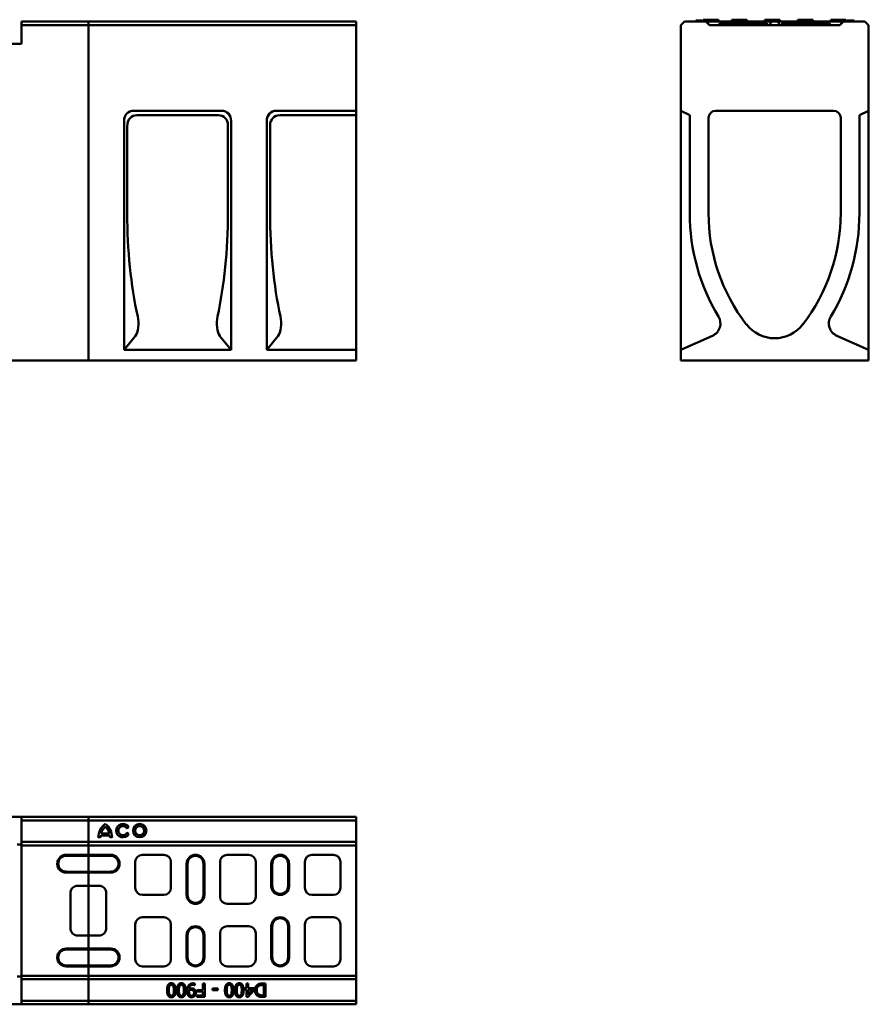
# Model space of a CAD drawing. Units: millimetres. Extents: x 374 to 2666, y 357 to 2853.
# Drawn here: x 1715 to 2666, y 357 to 1460 of the extents above; entities that cross this region are included whole.
import ezdxf

# ---------------------------------------------------------------- set-up
doc = ezdxf.new("R2010")
doc.units = ezdxf.units.MM
doc.layers.add('Widoczne (ISO)', color=7, linetype='Continuous', lineweight=50)

msp = doc.modelspace()

# ---------------------------------------------------------------- linework, layer by layer
at = {"layer": 'Widoczne (ISO)'}
for p, q in [((1791.9, 1458.1), (1716.9, 1458.1)), ((1716.9, 1458.1), (1716.9, 1454.1)), ((1791.9, 1454.1), (1791.9, 1458.1)), ((2091.9, 1458.1), (1791.9, 1458.1)), ((1791.9, 1454.1), (1791.9, 1458.1)), ((2091.9, 1454.1), (2091.9, 1458.1)), ((2456, 1454.1), (2460, 1458.1)), ((2460, 1458.1), (2484, 1458.1)), ((2472.6, 1459.1), (2472.7, 1459.1)), ((2472.6, 1458.1), (2472.6, 1459.1)), ((2472.7, 1458.1), (2472.7, 1459.1)), ((2472.7, 1459.1), (2479.7, 1459.1)), ((2479.7, 1459.1), (2479.9, 1459.1)), ((2479.7, 1458.1), (2479.7, 1459.1)), ((2479.9, 1458.1), (2479.9, 1459.1)), ((2479.9, 1459.1), (2479.9, 1459.1)), ((2479.9, 1458.1), (2479.9, 1459.1)), ((2481, 1460.1), (2480.5, 1458.1)), ((2481, 1460.1), (2484, 1460.1)), ((2487, 1460.1), (2484, 1460.1)), ((2492.5, 1458.1), (2484, 1458.1)), ((2484, 1458.1), (2488, 1454.1)), ((2487, 1460.1), (2486.5, 1458.1)), ((2487, 1460.1), (2490, 1460.1)), ((2495, 1460.1), (2490, 1460.1)), ((2550, 1458.1), (2492.5, 1458.1)), ((2495, 1460.1), (2497.9, 1460.1)), ((2497.9, 1460.1), (2497.9, 1460.1)), ((2497.9, 1460.1), (2498.5, 1458.1)), ((2497.9, 1460.1), (2498.5, 1458.1)), ((2513, 1460.1), (2512.5, 1458.1)), ((2513, 1460.1), (2516, 1460.1)), ((2527, 1460.1), (2516, 1460.1)), ((2527, 1460.1), (2529.9, 1460.1)), ((2529.9, 1460.1), (2530.5, 1458.1)), ((2550, 1460.1), (2549.5, 1458.1)), ((2550, 1460.1), (2553, 1460.1)), ((2559, 1458.1), (2550, 1458.1)), ((2564, 1460.1), (2553, 1460.1)), ((2559, 1458.1), (2563, 1458.1)), ((2572, 1458.1), (2563, 1458.1)), ((2564, 1460.1), (2566.9, 1460.1)), ((2566.9, 1460.1), (2567.5, 1458.1)), ((2629.5, 1458.1), (2572, 1458.1)), ((2587, 1460.1), (2586.5, 1458.1)), ((2587, 1460.1), (2590, 1460.1)), ((2601, 1460.1), (2590, 1460.1)), ((2601, 1460.1), (2603.9, 1460.1)), ((2603.9, 1460.1), (2604.5, 1458.1)), ((2624, 1460.1), (2623.5, 1458.1)), ((2624, 1460.1), (2627, 1460.1)), ((2638, 1460.1), (2627, 1460.1)), ((2638, 1458.1), (2629.5, 1458.1)), ((2634, 1454.1), (2638, 1458.1)), ((2638, 1460.1), (2640.9, 1460.1)), ((2638, 1458.1), (2662, 1458.1)), ((2640.9, 1460.1), (2641.5, 1458.1)), ((2642.5, 1459.1), (2642.4, 1459.1)), ((2642.4, 1458.1), (2642.4, 1459.1)), ((2650, 1459.1), (2642.5, 1459.1)), ((2642.5, 1459.1), (2642.5, 1459.1)), ((2642.5, 1458.1), (2642.5, 1459.1)), ((2642.5, 1458.1), (2642.5, 1459.1)), ((2650, 1458.1), (2650, 1459.1)), ((2662, 1458.1), (2666, 1454.1)), ((1791.9, 1454.1), (1716.9, 1454.1)), ((1716.9, 1454.1), (1716.9, 1433.1)), ((1791.9, 1078.1), (1791.9, 1454.1)), ((2091.9, 1454.1), (1791.9, 1454.1)), ((1791.9, 1078.1), (1791.9, 1454.1)), ((2091.9, 1358.1), (2091.9, 1454.1)), ((2456, 1358.1), (2456, 1454.1)), ((2488, 1454.1), (2634, 1454.1)), ((2499.6, 1456.1), (2498.5, 1454.1)), ((2499.6, 1456.1), (2508.5, 1456.1)), ((2543.5, 1456.1), (2508.5, 1456.1)), ((2543.5, 1456.1), (2552.3, 1456.1)), ((2552.3, 1456.1), (2553.5, 1454.1)), ((2556, 1455.1), (2556, 1454.1)), ((2566, 1454.1), (2566, 1455.1)), ((2569.6, 1456.1), (2568.5, 1454.1)), ((2569.6, 1456.1), (2578.5, 1456.1)), ((2579.6, 1456.1), (2578.5, 1454.1)), ((2579.6, 1456.1), (2578.5, 1456.1)), ((2579.6, 1456.1), (2588.5, 1456.1)), ((2613.5, 1456.1), (2588.5, 1456.1)), ((2613.5, 1456.1), (2622.3, 1456.1)), ((2622.3, 1456.1), (2623.5, 1454.1)), ((2666, 1454.1), (2666, 1358.1)), ((1716.9, 1433.1), (1206.9, 1433.1)), ((1842.7, 1358.1), (1941.1, 1358.1)), ((2002.7, 1358.1), (2091.9, 1358.1)), ((2091.9, 1353.1), (2091.9, 1358.1)), ((2466, 1353.1), (2456, 1358.1)), ((2456, 1358.1), (2456, 1346.7)), ((2627, 1358.1), (2495, 1358.1)), ((2666, 1358.1), (2656, 1353.1)), ((2666, 1346.7), (2666, 1358.1)), ((1831.9, 1090.1), (1831.9, 1346.7)), ((1846.3, 1353.1), (1937.4, 1353.1)), ((1951.9, 1346.7), (1951.9, 1090.1)), ((1991.9, 1090.1), (1991.9, 1346.7)), ((2006.3, 1353.1), (2091.9, 1353.1)), ((2091.9, 1243.1), (2091.9, 1353.1)), ((2456, 1090.1), (2456, 1346.7)), ((2466, 1243.1), (2466, 1353.1)), ((2487, 1350.1), (2487, 1243.1)), ((2635, 1243.1), (2635, 1350.1)), ((2656, 1353.1), (2656, 1243.1)), ((2666, 1346.7), (2666, 1090.1)), ((1835.5, 1341.7), (1835.5, 1243.1)), ((1948.2, 1243.1), (1948.2, 1341.7)), ((1995.5, 1341.7), (1995.5, 1243.1)), ((2091.9, 1243.1), (2091.9, 1127.3)), ((2091.9, 1105.9), (2091.9, 1127.3)), ((1844.7, 1105.9), (1831.9, 1090.1)), ((1951.9, 1090.1), (1939, 1105.9)), ((2004.7, 1105.9), (1991.9, 1090.1)), ((2091.9, 1090.1), (2091.9, 1105.9)), ((2456, 1090.1), (2491.3, 1105.9)), ((2630.6, 1105.9), (2666, 1090.1)), ((1951.9, 1090.1), (1831.9, 1090.1)), ((2091.9, 1090.1), (1991.9, 1090.1)), ((2091.9, 1078.1), (2091.9, 1090.1)), ((2456, 1078.1), (2456, 1090.1)), ((2666, 1090.1), (2666, 1078.1)), ((1791.9, 1078.1), (1131.9, 1078.1)), ((2091.9, 1078.1), (1791.9, 1078.1)), ((2666, 1078.1), (2456, 1078.1)), ((1206.9, 566.8), (1716.9, 566.8)), ((1716.9, 566.8), (1716.9, 562.8)), ((1791.9, 566.8), (1716.9, 566.8)), ((1716.9, 562.8), (1716.9, 538.8)), ((1791.9, 562.8), (1716.9, 562.8)), ((1791.9, 562.8), (1791.9, 566.8)), ((2091.9, 566.8), (1791.9, 566.8)), ((1791.9, 562.8), (1791.9, 566.8)), ((1791.9, 538.8), (1791.9, 562.8)), ((2091.9, 562.8), (1791.9, 562.8)), ((1791.9, 538.8), (1791.9, 562.8)), ((2091.9, 562.8), (2091.9, 566.8)), ((2091.9, 538.8), (2091.9, 562.8)), ((1837.1, 555.2), (1835.1, 554)), ((1805.4, 543.9), (1803, 543.9)), ((1815.2, 545.8), (1806.3, 545.8)), ((1807.2, 548.2), (1814.3, 548.2)), ((1818.5, 543.9), (1816.1, 543.9)), ((1835.1, 548.9), (1837.1, 547.7)), ((1711.9, 535.8), (1716.9, 535.8)), ((1716.9, 538.8), (1716.9, 534.8)), ((1791.9, 538.8), (1716.9, 538.8)), ((1716.9, 534.8), (1716.9, 388.8)), ((1791.9, 534.8), (1716.9, 534.8)), ((1791.9, 534.8), (1791.9, 538.8)), ((2091.9, 538.8), (1791.9, 538.8)), ((1791.9, 534.8), (1791.9, 538.8)), ((1791.9, 524.3), (1791.9, 534.8)), ((2091.9, 534.8), (1791.9, 534.8)), ((1791.9, 524.3), (1791.9, 534.8)), ((2091.9, 534.8), (2091.9, 538.8)), ((2091.9, 388.8), (2091.9, 534.8)), ((1766.9, 524.3), (1791.9, 524.3)), ((1791.9, 523.1), (1766.9, 523.1)), ((1791.9, 524.3), (1791.9, 523.1)), ((1791.9, 524.3), (1816.9, 524.3)), ((1791.9, 524.3), (1791.9, 523.1)), ((1791.9, 505.4), (1791.9, 523.1)), ((1791.9, 523.1), (1791.9, 505.4)), ((1791.9, 523.1), (1816.9, 523.1)), ((1852.4, 524.3), (1876.4, 524.3)), ((1947.4, 524.3), (1971.4, 524.3)), ((2042.4, 524.3), (2066.4, 524.3)), ((1844.4, 487.3), (1844.4, 516.3)), ((1884.4, 516.3), (1884.4, 487.3)), ((1901.9, 479.3), (1901.9, 514.3)), ((1903, 479.3), (1903, 514.3)), ((1920.7, 514.3), (1920.7, 479.3)), ((1921.9, 514.3), (1921.9, 479.3)), ((1939.4, 477.3), (1939.4, 516.3)), ((1979.4, 516.3), (1979.4, 477.3)), ((1996.9, 489.3), (1996.9, 514.3)), ((1998, 489.3), (1998, 514.3)), ((2015.7, 514.3), (2015.7, 489.3)), ((2016.9, 514.3), (2016.9, 489.3)), ((2034.4, 487.3), (2034.4, 516.3)), ((2074.4, 516.3), (2074.4, 487.3)), ((1766.9, 505.4), (1791.9, 505.4)), ((1791.9, 504.3), (1766.9, 504.3)), ((1791.9, 504.3), (1791.9, 505.4)), ((1791.9, 504.3), (1791.9, 505.4)), ((1816.9, 505.4), (1791.9, 505.4)), ((1791.9, 493.7), (1791.9, 504.3)), ((1791.9, 493.7), (1791.9, 504.3)), ((1816.9, 504.3), (1791.9, 504.3)), ((1779.9, 489.7), (1791.9, 489.7)), ((1791.9, 493.7), (1791.9, 489.7)), ((1791.9, 489.7), (1791.9, 493.7)), ((1791.9, 433.9), (1791.9, 489.7)), ((1791.9, 433.9), (1791.9, 489.7)), ((1791.9, 489.7), (1803.9, 489.7)), ((1771.9, 441.9), (1771.9, 481.6)), ((1811.9, 481.6), (1811.9, 441.9)), ((1876.4, 479.3), (1852.4, 479.3)), ((2066.4, 479.3), (2042.4, 479.3)), ((1971.4, 469.3), (1947.4, 469.3)), ((1852.4, 454.3), (1876.4, 454.3)), ((2042.4, 454.3), (2066.4, 454.3)), ((1844.4, 407.3), (1844.4, 446.3)), ((1884.4, 446.3), (1884.4, 407.3)), ((1947.4, 444.3), (1971.4, 444.3)), ((1996.9, 409.3), (1996.9, 444.3)), ((1998, 409.3), (1998, 444.3)), ((2015.7, 444.3), (2015.7, 409.3)), ((2016.9, 444.3), (2016.9, 409.3)), ((2034.4, 407.3), (2034.4, 446.3)), ((2074.4, 446.3), (2074.4, 407.3)), ((1791.9, 433.9), (1779.9, 433.9)), ((1791.9, 433.9), (1791.9, 429.9)), ((1791.9, 429.9), (1791.9, 433.9)), ((1803.9, 433.9), (1791.9, 433.9)), ((1901.9, 409.3), (1901.9, 434.3)), ((1903, 409.3), (1903, 434.3)), ((1920.7, 434.3), (1920.7, 409.3)), ((1921.9, 434.3), (1921.9, 409.3)), ((1939.4, 407.3), (1939.4, 436.3)), ((1979.4, 436.3), (1979.4, 407.3)), ((1766.9, 419.3), (1791.9, 419.3)), ((1791.9, 419.3), (1791.9, 429.9)), ((1791.9, 419.3), (1791.9, 429.9)), ((1791.9, 419.3), (1791.9, 418.1)), ((1791.9, 419.3), (1816.9, 419.3)), ((1791.9, 419.3), (1791.9, 418.1)), ((1791.9, 418.1), (1766.9, 418.1)), ((1791.9, 400.4), (1791.9, 418.1)), ((1791.9, 418.1), (1791.9, 400.4)), ((1791.9, 418.1), (1816.9, 418.1)), ((1766.9, 400.4), (1791.9, 400.4)), ((1791.9, 399.3), (1766.9, 399.3)), ((1791.9, 399.3), (1791.9, 400.4)), ((1791.9, 399.3), (1791.9, 400.4)), ((1816.9, 400.4), (1791.9, 400.4)), ((1791.9, 388.8), (1791.9, 399.3)), ((1791.9, 388.8), (1791.9, 399.3)), ((1816.9, 399.3), (1791.9, 399.3)), ((1876.4, 399.3), (1852.4, 399.3)), ((1971.4, 399.3), (1947.4, 399.3)), ((2066.4, 399.3), (2042.4, 399.3)), ((1716.9, 387.8), (1711.9, 387.8)), ((1716.9, 388.8), (1716.9, 384.8)), ((1791.9, 388.8), (1716.9, 388.8)), ((1791.9, 384.8), (1791.9, 388.8)), ((2091.9, 388.8), (1791.9, 388.8)), ((1791.9, 384.8), (1791.9, 388.8)), ((2091.9, 384.8), (2091.9, 388.8)), ((1716.9, 384.8), (1716.9, 360.8)), ((1791.9, 384.8), (1716.9, 384.8)), ((1791.9, 360.8), (1791.9, 384.8)), ((2091.9, 384.8), (1791.9, 384.8)), ((1791.9, 360.8), (1791.9, 384.8)), ((1911, 378.2), (1910.9, 378.2)), ((1911, 380.1), (1911, 378.2)), ((1920.2, 372.8), (1920.2, 380)), ((1920.2, 380), (1922.2, 380)), ((1922.2, 380), (1922.2, 365)), ((1968.9, 374.9), (1968.9, 380)), ((1968.9, 380), (1970.9, 380)), ((1970.9, 380), (1970.9, 374.9)), ((1988.4, 378.3), (1986.8, 378.3)), ((1986.9, 380), (1990.4, 380)), ((1988.4, 366.8), (1988.4, 378.3)), ((1990.4, 380), (1990.4, 365)), ((2091.9, 360.8), (2091.9, 384.8)), ((1913.3, 365), (1913.3, 366.8)), ((1913.3, 366.8), (1920.2, 366.8)), ((1922.2, 365), (1913.3, 365)), ((1913.5, 371), (1913.5, 372.8)), ((1913.5, 372.8), (1920.2, 372.8)), ((1920.2, 371), (1913.5, 371)), ((1920.2, 366.8), (1920.2, 371)), ((1931.1, 372.6), (1931.1, 374.4)), ((1931.1, 374.4), (1936.8, 374.4)), ((1936.8, 372.6), (1931.1, 372.6)), ((1936.8, 374.4), (1936.8, 372.6)), ((1967.1, 373.3), (1967.1, 374.9)), ((1967.1, 374.9), (1968.9, 374.9)), ((1968.9, 373.3), (1967.1, 373.3)), ((1968.9, 365), (1968.9, 373.3)), ((1970.8, 365), (1968.9, 365)), ((1977.5, 372.8), (1970.8, 365)), ((1970.9, 374.9), (1977.5, 374.9)), ((1970.9, 367.4), (1975.9, 373.3)), ((1975.9, 373.3), (1970.9, 373.3)), ((1970.9, 373.3), (1970.9, 367.4)), ((1977.5, 374.9), (1977.5, 372.8)), ((1986.8, 366.8), (1988.4, 366.8)), ((1990.4, 365), (1986.9, 365)), ((1716.9, 356.8), (1206.9, 356.8)), ((1716.9, 360.8), (1716.9, 356.8)), ((1791.9, 360.8), (1716.9, 360.8)), ((1791.9, 356.8), (1716.9, 356.8)), ((1791.9, 356.8), (1791.9, 360.8)), ((2091.9, 360.8), (1791.9, 360.8)), ((1791.9, 356.8), (1791.9, 360.8)), ((2091.9, 356.8), (1791.9, 356.8)), ((2091.9, 356.8), (2091.9, 360.8))]:
    msp.add_line(p, q, dxfattribs=at)
for radius in [7.5, 5.1]:
    msp.add_circle((1849.4, 551.4), radius, dxfattribs=at)
for centre, radius, start, end in [((2483.5, 1455.1), 3, 10.5753, 79.4247), ((2559, 1455.1), 3, 90, 180), ((2563, 1455.1), 3, 0, 90), ((2638.5, 1455.1), 3, 100.584, 169.416), ((2495, 1350.1), 8, 90, 180), ((2627, 1350.1), 8, 0, 90), ((2691, 1243.1), 225.1, 180, 210.957), ((2691, 1243.1), 204.1, 180, 217.5561), ((2430.9, 1243.1), 204.1, 322.4439, 0), ((2430.9, 1243.1), 225.1, 329.043, 0), ((2485.2, 1119.6), 15, 294.1308, 30.957), ((2636.8, 1119.6), 15, 149.043, 245.8692), ((2561, 1143.1), 40, 217.5561, 322.4439), ((1822.1, 543.5), 19.1, 126.3905, 178.859), ((1822.1, 543.5), 16.7, 135.5576, 159.8109), ((1810.8, 554.6), 0.825, 44.4499, 135.5501), ((1799.4, 543.5), 19.1, 1.1418, 53.6087), ((1799.4, 543.5), 16.7, 20.1907, 44.4424), ((1830.6, 551.4), 7.5, 29.9887, 330.0113), ((1830.6, 551.4), 5.1, 29.9874, 330.0126), ((1822.1, 543.5), 16.7, 174.8415, 178.701), ((1806.3, 545), 0.825, 89.978, 174.8415), ((1807.2, 549), 0.824, 159.8378, 270.0376), ((1814.3, 549), 0.824, 269.9642, 20.1907), ((1815.2, 545), 0.825, 5.1852, 90.022), ((1799.4, 543.5), 16.7, 1.2963, 5.1625), ((1766.9, 514.3), 10, 90, 270), ((1766.9, 514.3), 8.85, 90, 270), ((1816.9, 514.3), 10, 270, 90), ((1816.9, 514.3), 8.85, 270, 90), ((1852.4, 516.3), 8, 90, 180), ((1876.4, 516.3), 8, 0, 90), ((1911.9, 514.3), 10, 0, 180), ((1911.9, 514.3), 8.85, 0, 180), ((1947.4, 516.3), 8, 90, 180), ((1971.4, 516.3), 8, 0, 90), ((2006.9, 514.3), 10, 0, 180), ((2006.9, 514.3), 8.85, 0, 180), ((2042.4, 516.3), 8, 90, 180), ((2066.4, 516.3), 8, 0, 90), ((1852.4, 487.3), 8, 180, 270), ((1876.4, 487.3), 8, 270, 0), ((2006.9, 489.3), 10, 180, 0), ((2006.9, 489.3), 8.85, 180, 0), ((2042.4, 487.3), 8, 180, 270), ((2066.4, 487.3), 8, 270, 0), ((1911.9, 479.3), 10, 180, 0), ((1911.9, 479.3), 8.85, 180, 0), ((1947.4, 477.3), 8, 180, 270), ((1971.4, 477.3), 8, 270, 0), ((1852.4, 446.3), 8, 90, 180), ((1876.4, 446.3), 8, 0, 90), ((2006.9, 444.3), 10, 0, 180), ((2006.9, 444.3), 8.85, 0, 180), ((2042.4, 446.3), 8, 90, 180), ((2066.4, 446.3), 8, 0, 90), ((1911.9, 434.3), 10, 0, 180), ((1911.9, 434.3), 8.85, 0, 180), ((1947.4, 436.3), 8, 90, 180), ((1971.4, 436.3), 8, 0, 90), ((1766.9, 409.3), 10, 90, 270), ((1816.9, 409.3), 10, 270, 90), ((1766.9, 409.3), 8.85, 90, 270), ((1816.9, 409.3), 8.85, 270, 90), ((1911.9, 409.3), 10, 180, 0), ((1911.9, 409.3), 8.85, 180, 0), ((2006.9, 409.3), 10, 180, 0), ((2006.9, 409.3), 8.85, 180, 0), ((1852.4, 407.3), 8, 180, 270), ((1876.4, 407.3), 8, 270, 0), ((1947.4, 407.3), 8, 180, 270), ((1971.4, 407.3), 8, 270, 0), ((2042.4, 407.3), 8, 180, 270), ((2066.4, 407.3), 8, 270, 0)]:
    msp.add_arc(centre, radius, start, end, dxfattribs=at)
for centre, major_axis, ratio, start_param, end_param in [((1844.6, 1344.7), (-8.3, 11.4), 0.850494, 5.728833, 7.146071), ((1939.1, 1344.7), (8.3, 11.4), 0.850494, 5.4203, 6.837537), ((2004.6, 1344.7), (-8.3, 11.4), 0.850494, 5.728833, 7.146071), ((1848.3, 1339.7), (-8.3, 11.4), 0.850494, 5.728833, 7.146071), ((1935.5, 1339.7), (8.3, 11.4), 0.850494, 5.4203, 6.837537), ((2008.3, 1339.7), (-8.3, 11.4), 0.850494, 5.728833, 7.146071), ((1917.4, 1243.1), (0, 225.1), 0.36397, 1.570796, 2.111098), ((1866.3, 1243.1), (0, -225.1), 0.36397, 1.030495, 1.570796), ((2077.4, 1243.1), (0, 225.1), 0.36397, 1.570796, 2.111098), ((1842.5, 1119.6), (0, -15), 0.36397, 0.421162, 2.111098), ((1941.3, 1119.6), (0, 15), 0.36397, 1.030495, 2.720431), ((2002.5, 1119.6), (0, -15), 0.36397, 0.421162, 2.111098)]:
    msp.add_ellipse(centre, major_axis=major_axis, ratio=ratio, start_param=start_param, end_param=end_param, dxfattribs=at)
for points, knots in [([(1779.9, 489.7), (1779, 489.7), (1778.2, 489.5), (1776.6, 489), (1775.9, 488.6), (1774.5, 487.6), (1773.9, 487), (1772.9, 485.7), (1772.5, 484.9), (1772, 483.3), (1771.9, 482.5), (1771.9, 481.6)], [0, 0, 0, 0, 0.314159, 0.314159, 0.628319, 0.628319, 0.942478, 0.942478, 1.256637, 1.256637, 1.570796, 1.570796, 1.570796, 1.570796]), ([(1811.9, 481.6), (1811.9, 482.5), (1811.7, 483.3), (1811.2, 484.9), (1810.8, 485.7), (1809.9, 487), (1809.3, 487.6), (1807.9, 488.6), (1807.1, 489), (1805.5, 489.5), (1804.7, 489.7), (1803.9, 489.7)], [-1.570796, -1.570796, -1.570796, -1.570796, -1.256637, -1.256637, -0.942478, -0.942478, -0.628319, -0.628319, -0.314159, -0.314159, 0, 0, 0, 0]), ([(1771.9, 441.9), (1771.9, 441.1), (1772, 440.3), (1772.5, 438.7), (1772.9, 437.9), (1773.9, 436.5), (1774.5, 435.9), (1775.9, 434.9), (1776.6, 434.5), (1778.2, 434), (1779, 433.9), (1779.9, 433.9)], [-1.570796, -1.570796, -1.570796, -1.570796, -1.256637, -1.256637, -0.942478, -0.942478, -0.628319, -0.628319, -0.314159, -0.314159, 0, 0, 0, 0]), ([(1803.9, 433.9), (1804.7, 433.9), (1805.5, 434), (1807.1, 434.5), (1807.9, 434.9), (1809.3, 435.9), (1809.9, 436.5), (1810.8, 437.9), (1811.2, 438.7), (1811.7, 440.3), (1811.9, 441.1), (1811.9, 441.9)], [0, 0, 0, 0, 0.314159, 0.314159, 0.628319, 0.628319, 0.942478, 0.942478, 1.256637, 1.256637, 1.570796, 1.570796, 1.570796, 1.570796])]:
    msp.add_open_spline(points, degree=3, knots=knots, dxfattribs=at)
for points in [[(1880, 372.5), (1880, 376.6), (1882.4, 380.4), (1884.8, 380.4)], [(1882.6, 377.1), (1882.3, 376.4), (1882.1, 374.1), (1882.1, 372.5)], [(1884.8, 378.7), (1884, 378.7), (1882.9, 377.9), (1882.6, 377.1)], [(1884.8, 380.4), (1887.3, 380.4), (1889.6, 376.5), (1889.6, 372.6)], [(1887.1, 377.1), (1886.8, 377.9), (1885.7, 378.7), (1884.8, 378.7)], [(1887.6, 372.6), (1887.6, 374.1), (1887.4, 376.2), (1887.1, 377.1)], [(1891.3, 372.5), (1891.3, 376.6), (1893.6, 380.4), (1896.1, 380.4)], [(1893.9, 377.1), (1893.6, 376.4), (1893.3, 374.1), (1893.3, 372.5)], [(1896.1, 378.7), (1895.3, 378.7), (1894.2, 377.9), (1893.9, 377.1)], [(1896.1, 380.4), (1898.6, 380.4), (1900.9, 376.5), (1900.9, 372.6)], [(1898.3, 377.1), (1898, 377.9), (1897, 378.7), (1896.1, 378.7)], [(1898.8, 372.6), (1898.8, 374.1), (1898.7, 376.2), (1898.3, 377.1)], [(1902.6, 371.6), (1902.6, 373.5), (1903.4, 376.8), (1904.2, 377.9)], [(1904.2, 377.9), (1905.1, 379.1), (1907.5, 380.3), (1909.3, 380.3)], [(1909, 378.6), (1907.1, 378.6), (1904.8, 376), (1904.7, 373.6)], [(1910.9, 378.2), (1910.7, 378.3), (1909.6, 378.6), (1909, 378.6)], [(1909.3, 380.3), (1909.7, 380.3), (1910.6, 380.2), (1911, 380.1)], [(1944.9, 372.5), (1944.9, 376.6), (1947.3, 380.4), (1949.7, 380.4)], [(1947.5, 377.1), (1947.2, 376.4), (1947, 374.1), (1947, 372.5)], [(1949.7, 378.7), (1948.9, 378.7), (1947.8, 377.9), (1947.5, 377.1)], [(1949.7, 380.4), (1952.2, 380.4), (1954.5, 376.5), (1954.5, 372.6)], [(1952, 377.1), (1951.7, 377.9), (1950.6, 378.7), (1949.7, 378.7)], [(1952.5, 372.6), (1952.5, 374.1), (1952.3, 376.2), (1952, 377.1)], [(1956.2, 372.5), (1956.2, 376.6), (1958.5, 380.4), (1961, 380.4)], [(1958.8, 377.1), (1958.5, 376.4), (1958.2, 374.1), (1958.2, 372.5)], [(1961, 378.7), (1960.2, 378.7), (1959.1, 377.9), (1958.8, 377.1)], [(1961, 380.4), (1963.5, 380.4), (1965.8, 376.5), (1965.8, 372.6)], [(1963.2, 377.1), (1962.9, 377.9), (1961.9, 378.7), (1961, 378.7)], [(1963.7, 372.6), (1963.7, 374.1), (1963.6, 376.2), (1963.2, 377.1)], [(1978.5, 372.6), (1978.5, 374.6), (1980.2, 377.9), (1981.6, 378.8)], [(1982.7, 377.3), (1981.7, 376.6), (1980.6, 374.3), (1980.6, 372.5)], [(1981.6, 378.8), (1982.7, 379.6), (1985.1, 380), (1986.9, 380)], [(1986.8, 378.3), (1985.5, 378.3), (1983.5, 377.9), (1982.7, 377.3)], [(1884.8, 364.7), (1882.4, 364.7), (1880, 368.6), (1880, 372.5)], [(1882.1, 372.5), (1882.1, 371), (1882.3, 368.7), (1882.6, 368)], [(1882.6, 368), (1882.9, 367.2), (1884, 366.4), (1884.8, 366.4)], [(1889.6, 372.6), (1889.6, 368.5), (1887.3, 364.7), (1884.8, 364.7)], [(1884.8, 366.4), (1885.7, 366.4), (1886.8, 367.2), (1887.1, 368)], [(1887.1, 368), (1887.4, 368.7), (1887.6, 371.1), (1887.6, 372.6)], [(1896.1, 364.7), (1893.6, 364.7), (1891.3, 368.6), (1891.3, 372.5)], [(1893.3, 372.5), (1893.3, 371), (1893.6, 368.7), (1893.9, 368)], [(1893.9, 368), (1894.2, 367.2), (1895.3, 366.4), (1896.1, 366.4)], [(1900.9, 372.6), (1900.9, 368.5), (1898.5, 364.7), (1896.1, 364.7)], [(1896.1, 366.4), (1896.9, 366.4), (1898, 367.2), (1898.3, 368)], [(1898.3, 368), (1898.6, 368.7), (1898.8, 371.1), (1898.8, 372.6)], [(1904.2, 366.1), (1903.4, 366.9), (1902.6, 369.6), (1902.6, 371.6)], [(1907.5, 364.7), (1906.5, 364.7), (1904.8, 365.4), (1904.2, 366.1)], [(1907.3, 373), (1906.7, 373), (1905.2, 372.5), (1904.6, 372.1)], [(1904.6, 372.1), (1904.6, 372), (1904.6, 371.5), (1904.6, 371.2)], [(1904.6, 371.2), (1904.6, 369.7), (1905.2, 367.8), (1905.7, 367.2)], [(1904.7, 373.6), (1905.5, 374.1), (1906.9, 374.6), (1907.8, 374.6)], [(1905.7, 367.2), (1906.1, 366.7), (1907, 366.4), (1907.6, 366.4)], [(1909.2, 372.4), (1908.9, 372.8), (1907.9, 373), (1907.3, 373)], [(1910.9, 366.1), (1910.3, 365.5), (1908.5, 364.7), (1907.5, 364.7)], [(1907.6, 366.4), (1908.8, 366.4), (1910.3, 368.2), (1910.3, 369.8)], [(1907.8, 374.6), (1908.6, 374.6), (1910, 374.3), (1910.7, 373.7)], [(1910.3, 369.8), (1910.3, 370.8), (1909.8, 372), (1909.2, 372.4)], [(1910.7, 373.7), (1911.5, 373.1), (1912.3, 371.2), (1912.3, 369.9)], [(1912.3, 369.9), (1912.3, 368.8), (1911.6, 366.8), (1910.9, 366.1)], [(1949.7, 364.7), (1947.3, 364.7), (1944.9, 368.6), (1944.9, 372.5)], [(1947, 372.5), (1947, 371), (1947.2, 368.7), (1947.5, 368)], [(1947.5, 368), (1947.8, 367.2), (1948.9, 366.4), (1949.7, 366.4)], [(1954.5, 372.6), (1954.5, 368.5), (1952.2, 364.7), (1949.7, 364.7)], [(1949.7, 366.4), (1950.6, 366.4), (1951.7, 367.2), (1952, 368)], [(1952, 368), (1952.3, 368.7), (1952.5, 371.1), (1952.5, 372.6)], [(1961, 364.7), (1958.5, 364.7), (1956.2, 368.6), (1956.2, 372.5)], [(1958.2, 372.5), (1958.2, 371), (1958.5, 368.7), (1958.8, 368)], [(1958.8, 368), (1959.1, 367.2), (1960.2, 366.4), (1961, 366.4)], [(1965.8, 372.6), (1965.8, 368.5), (1963.4, 364.7), (1961, 364.7)], [(1961, 366.4), (1961.8, 366.4), (1962.9, 367.2), (1963.2, 368)], [(1963.2, 368), (1963.5, 368.7), (1963.7, 371.1), (1963.7, 372.6)], [(1981.6, 366.2), (1980.1, 367.2), (1978.5, 370.4), (1978.5, 372.6)], [(1980.6, 372.5), (1980.6, 370.8), (1981.8, 368.4), (1982.9, 367.7)], [(1986.9, 365), (1984.8, 365), (1982.4, 365.7), (1981.6, 366.2)], [(1982.9, 367.7), (1983.7, 367.2), (1985.5, 366.8), (1986.8, 366.8)]]:
    msp.add_open_spline(points, degree=2, dxfattribs=at)

doc.saveas('drawing.dxf')
